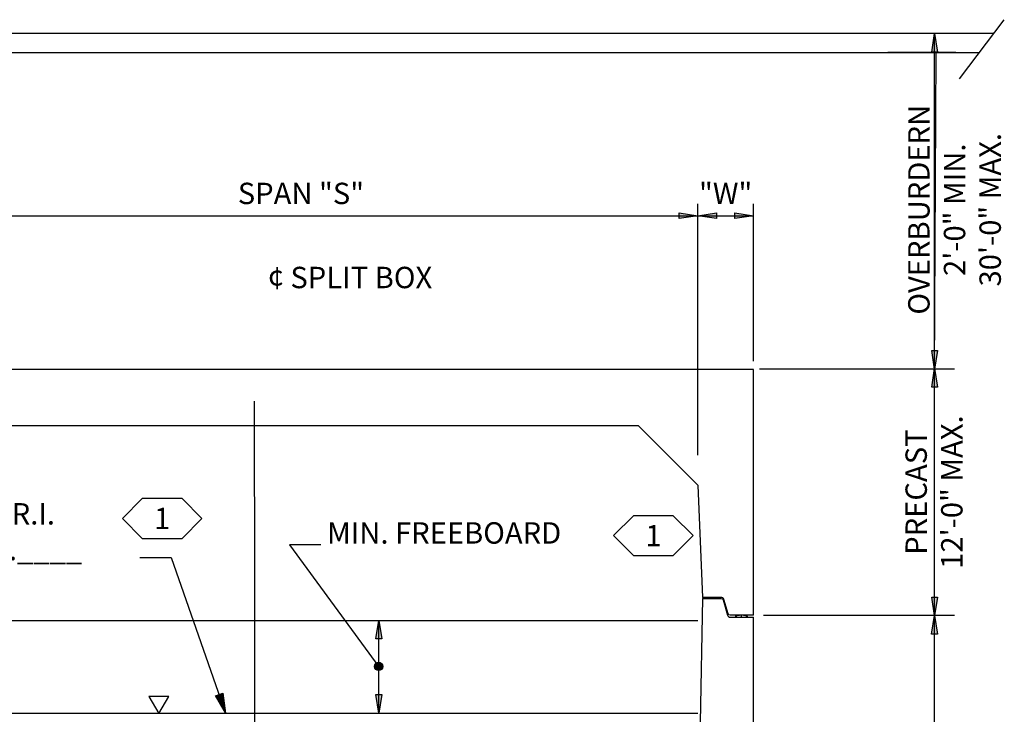
# Model space of a CAD drawing. Extents: x -0.02 to 2.72, y 0.07 to 2.12.
# Drawn here: x 1.22 to 1.74, y 1.37 to 1.73 of the extents above; entities that cross this region are included whole.
import ezdxf

# ---------------------------------------------------------------- set-up
doc = ezdxf.new("R2010")
doc.units = 0
for name, pattern in [('_CENTER_', [0.058333, 0.008333, -0.004167, 0.041667, -0.004167]), ('A', [0]), ('B', [0]), ('BLANK', [0]), ('BREAKS', [52.49918, 26.246719, -0.005741, 26.246719]), ('C', [0]), ('D', [0]), ('DEFAULT', [0]), ('FILL100', [0]), ('GRND', [0])]:
    doc.linetypes.add(name, pattern=pattern)
doc.layers.get('0').update_dxf_attribs({"linetype": 'CONTINUOUS'})
doc.layers.add('TABLOID_GRAPHICS', color=1, linetype='CONTINUOUS')
doc.styles.add('BR35', font='BridgeTech.ttf')

# ---------------------------------------------------------------- blocks, each defined once
blk = doc.blocks.new('NO_NAME$1')
blk.add_line((1.34802, 0.16254), (1.34802, 1.44765))
blk = doc.blocks.new('END$MARK$8$193')
blk.add_hatch(color=0).paths.add_polyline_path([(0, 0), (-38, -6), (-38, 6)], flags=0)
at = {"color": 0, "linetype": 'FILL100'}
blk.add_lwpolyline([(0, 0), (-38, -6), (-38, 6)], close=True, dxfattribs=at)
blk = doc.blocks.new('END$MARK$8$192')
blk.add_hatch(color=0).paths.add_polyline_path([(0, 0), (38, 6), (38, -6)], flags=0)
at = {"color": 0, "linetype": 'FILL100'}
blk.add_lwpolyline([(0, 0), (38, 6), (38, -6)], close=True, dxfattribs=at)
blk = doc.blocks.new('END$MARK$8$195')
blk.add_hatch(color=0).paths.add_polyline_path([(-6.5, 0.1, 1), (5.5, -0.1, 1)], flags=0)
at = {"color": 0, "linetype": 'FILL100'}
blk.add_circle((-0.5, 0), 6, dxfattribs=at)
blk = doc.blocks.new('END$MARK$9$178')
at = {"color": 0}
for p, q in [((-4, 0.7), (-39.9, 7.2)), ((-0.1, 0), (-39.9, 5.8)), ((-0.1, 0), (-39.9, 5.1)), ((-6.4, 0.7), (-39.9, 4.3)), ((-0.1, 0), (-39.9, 2.9)), ((-0.1, 0), (-39.9, 2.2)), ((-4, 0), (-39.9, 0.7)), ((-0.1, 0), (-39.9, 0)), ((-4, 0), (-39.9, -0.7)), ((-0.1, 0), (-39.9, -2.2)), ((-0.1, 0), (-39.9, -2.9)), ((-0.1, 0), (-39.9, -5.1)), ((-0.1, 0), (-39.9, -5.8)), ((-6.4, -0.7), (-39.9, -4.4)), ((-4, -0.7), (-39.9, -7.3))]:
    blk.add_line(p, q, dxfattribs=at)
at = {"color": 0, "linetype": 'DEFAULT'}
blk.add_lwpolyline([(-39.9, -8), (-39.9, 8), (-0.1, 0)], close=True, dxfattribs=at)
blk = doc.blocks.new('SPLIT_BOX')
at = {"color": 1, "linetype": 'BREAKS'}
blk.add_line((0.2739, 0.28349), (0.2974, 0.31439), dxfattribs=at)
at = {"color": 5, "linetype": 'D'}
for p, q in [((0.29185, 0.30709), (-0.49044, 0.30709)), ((-0.49797, 0.2972), (0.28432, 0.2972))]:
    blk.add_line(p, q, dxfattribs=at)
at = {"color": 1}
for p, q in [((0.26092, 0.13154), (0.26092, 0.30709)), ((-0.3264, 0.2118), (0.13696, 0.2118)), ((0.13696, 0.2118), (0.16613, 0.2118)), ((0.26092, 0.00246), (0.26092, 0.13181)), ((-0.03, -0.04853), (-0.03, 0)), ((0.26091, -0.17895), (0.26091, 0.00246))]:
    blk.add_line(p, q, dxfattribs=at)
at = {"color": 5, "linetype": 'GRND'}
blk.add_line((-0.49797, 0.2972), (0.28432, 0.2972), dxfattribs=at)
at = {"color": 6, "linetype": 'DEFAULT'}
blk.add_line((0.2721, 0.2972), (0.23638, 0.2972), dxfattribs=at)
at = {"color": 1, "linetype": 'BLANK'}
for p, q in [((0.26091, 0.12976), (0.26168, 0.2972)), ((0.26091, -0.0184), (0.26092, 0.13154)), ((0.26091, -0.17755), (0.26091, -0.0184))]:
    blk.add_line(p, q, dxfattribs=at)
at = {"color": 1, "linetype": 'DEFAULT'}
for p, q in [((0.13696, 0.0864), (0.13696, 0.21795)), ((0.16613, 0.1356), (0.16613, 0.21795)), ((0.27133, 0.13154), (0.16922, 0.13154)), ((0.15976, 0.00161), (0.15976, 0.00265)), ((0.27133, 0.00246), (0.17136, 0.00246))]:
    blk.add_line(p, q, dxfattribs=at)
at = {"color": 1, "linetype": '_CENTER_'}
blk.add_line((-0.09472, -0.18524), (-0.09515, 0.19122), dxfattribs=at)
at = {"color": 4, "linetype": 'B'}
for p, q in [((-0.3264, 0), (0.13696, 0)), ((-0.3264, -0.04853), (0.13696, -0.04853))]:
    blk.add_line(p, q, dxfattribs=at)
at = {"color": 6, "linetype": 'C'}
for points in [[(0.16613, 0.00265), (0.16613, 0.13123), (-0.35557, 0.13123), (-0.35557, 0.00265)], [(-0.32754, 0.01203), (-0.3264, 0.07081), (-0.29515, 0.10206), (0.10571, 0.10206), (0.13696, 0.07081), (0.13948, 0.01198)], [(0.13948, 0.01146), (0.13696, -0.11836), (0.10571, -0.14961), (-0.29515, -0.14961), (-0.3264, -0.11836), (-0.32755, 0.01153)], [(-0.35557, 0.00161), (-0.35557, -0.17878), (0.16613, -0.17878), (0.16613, 0.00161)]]:
    blk.add_lwpolyline(points, dxfattribs=at)
at = {"color": 3}
for points in [[(-0.16428, 0.05332), (-0.15387, 0.0429), (-0.13303, 0.0429), (-0.12262, 0.05332), (-0.13303, 0.06373), (-0.15387, 0.06373)], [(0.09289, 0.04432), (0.10331, 0.03391), (0.12414, 0.03391), (0.13456, 0.04432), (0.12414, 0.05474), (0.10331, 0.05474)]]:
    blk.add_lwpolyline(points, close=True, dxfattribs=at)
at = {"color": 1}
for points in [[(-0.06039, 0.03946), (-0.0768, 0.03946), (-0.03, -0.02427)], [(-0.15508, 0.03291), (-0.13867, 0.03291), (-0.11028, -0.04853)]]:
    blk.add_lwpolyline(points, dxfattribs=at)
at = {"linetype": 'DEFAULT'}
for points in [[(0.16615, 0.00265), (0.15389, 0.00265, -0.329795), (0.15289, 0.00339), (0.15059, 0.01093, 0.329795), (0.14909, 0.01203), (0.13948, 0.01198)], [(0.13948, 0.01146), (0.14921, 0.01151, -0.333895), (0.15021, 0.01076), (0.15253, 0.00274, 0.333895), (0.15403, 0.00161), (0.16615, 0.00161)]]:
    blk.add_lwpolyline(points, format="xyb", dxfattribs=at)
at = {"color": 1, "linetype": 'DEFAULT'}
blk.add_lwpolyline([(0.15976, 0.00265, 0.008203), (0.15915, 0.00264, 0.008853), (0.15855, 0.00261, 0.010373), (0.15801, 0.00256, 0.006203), (0.15776, 0.00253, 0.007237), (0.15753, 0.0025, 0.008719), (0.15732, 0.00246, 0.010911), (0.15714, 0.00242, 0.014296), (0.15698, 0.00237, 0.019832), (0.15685, 0.00233, 0.013247), (0.15679, 0.0023, 0.016509), (0.15675, 0.00228, 0.021046), (0.1567, 0.00226, 0.027445), (0.15667, 0.00223, 0.036434), (0.15664, 0.00221, 0.048466), (0.15662, 0.00218, 0.062269), (0.15661, 0.00215, 0.072648), (0.15661, 0.00213, 0.072648), (0.15661, 0.0021, 0.062269), (0.15662, 0.00208, 0.048466), (0.15664, 0.00205, 0.036434), (0.15667, 0.00203, 0.027445), (0.1567, 0.002, 0.021046), (0.15675, 0.00198, 0.016509), (0.15679, 0.00195, 0.013247), (0.15685, 0.00193, 0.019832), (0.15698, 0.00188, 0.014296), (0.15714, 0.00184, 0.010911), (0.15732, 0.0018, 0.008719), (0.15753, 0.00176, 0.007237), (0.15776, 0.00173, 0.006203), (0.15801, 0.0017, 0.010373), (0.15855, 0.00165, 0.008853), (0.15915, 0.00162, 0.008203), (0.15976, 0.00161, 0.008203), (0.16038, 0.00162, 0.008853), (0.16097, 0.00165, 0.010373), (0.16151, 0.0017, 0.006203), (0.16176, 0.00173, 0.007237), (0.16199, 0.00176, 0.008719), (0.1622, 0.0018, 0.010911), (0.16238, 0.00184, 0.014296), (0.16254, 0.00188, 0.019832), (0.16267, 0.00193, 0.013247), (0.16273, 0.00195, 0.016509), (0.16278, 0.00198, 0.021046), (0.16282, 0.002, 0.027445), (0.16285, 0.00203, 0.036434), (0.16288, 0.00205, 0.048466), (0.1629, 0.00208, 0.062269), (0.16291, 0.0021, 0.072648), (0.16291, 0.00213, 0.072648), (0.16291, 0.00215, 0.062269), (0.1629, 0.00218, 0.048466), (0.16288, 0.00221, 0.036434), (0.16285, 0.00223, 0.027445), (0.16282, 0.00226, 0.021046), (0.16278, 0.00228, 0.016509), (0.16273, 0.0023, 0.013247), (0.16267, 0.00233, 0.019832), (0.16254, 0.00237, 0.014296), (0.16238, 0.00242, 0.010911), (0.1622, 0.00246, 0.008719), (0.16199, 0.0025, 0.007237), (0.16176, 0.00253, 0.006203), (0.16151, 0.00256, 0.010373), (0.16097, 0.00261, 0.008853), (0.16038, 0.00264, 0.008203)], format="xyb", close=True, dxfattribs=at)
at = {"color": 1, "linetype": 'A'}
blk.add_lwpolyline([(-0.14514, -0.04883), (-0.13993, -0.03981), (-0.15035, -0.03981)], close=True, dxfattribs=at)
at = {"color": 1}
for name, p, xscale, yscale, zscale, rotation in [('END$MARK$8$193', (0.26092, 0.30709), 0.0002563156167979005, 0.0002563156167979005, 0.0002563156167979005, 89.99960897626043), ('END$MARK$8$192', (0.26092, 0.13154), 0.0002563156167979005, 0.0002563156167979005, 0.0002563156167979005, 89.99960897626043), ('END$MARK$8$193', (0.26092, 0.13181), 0.0002563156167979005, 0.0002563156167979005, 0.0002563156167979005, 89.9968797905704), ('END$MARK$8$192', (0.26092, 0.00246), 0.0002563156167979005, 0.0002563156167979005, 0.0002563156167979005, 89.9968797905704), ('END$MARK$8$193', (-0.03, 0), 0.0002563156167979005, 0.0002563156167979005, 0.0002563156167979005, 90), ('END$MARK$8$193', (0.26091, 0.00246), 0.0002563156167979005, 0.0002563156167979005, 0.0002563156167979005, 90), ('END$MARK$8$195', (-0.03, -0.02427), 0.0003588418635170607, 0.0003588418635170607, 0.0003588418635170607, 306.2921855015261), ('END$MARK$9$178', (-0.11028, -0.04853), 0.0002563156167979005, 0.0002563156167979005, 0.0002563156167979005, 289.2198151122693), ('END$MARK$8$192', (-0.03, -0.04853), 0.0002563156167979005, 0.0002563156167979005, 0.0002563156167979005, 90)]:
    blk.add_blockref(name, p, dxfattribs=dict(at, xscale=xscale, yscale=yscale, zscale=zscale, rotation=rotation))
at = {"color": 1, "xscale": 0.0002563156167979005, "yscale": 0.0002563156167979005, "zscale": 0.0002563156167979005}
for name, p in [('END$MARK$8$193', (0.13696, 0.2118)), ('END$MARK$8$192', (0.13696, 0.2118)), ('END$MARK$8$193', (0.16613, 0.2118))]:
    blk.add_blockref(name, p, dxfattribs=at)
at = {"color": 3, "char_height": 0.0111959, "attachment_point": 8, "rotation": 90, "style": 'BR35'}
for s, insert in [('\\fBridgeTech|b0|i1|c0|p66;OVERBURDERN\\P2\'-0" MIN.\\P30\'-0" MAX.', (0.29561, 0.21492)), ('\\fBridgeTech|b0|i1|c0|p66;PRECAST\\P12\'-0" MAX.', (0.27553, 0.06713))]:
    blk.add_mtext(s, dxfattribs=dict(at, insert=insert))
at = {"color": 3, "char_height": 0.0111959, "style": 'BR35'}
for s, insert, attachment_point in [('\\fBridgeTech|b0|i1|c0|p66;SPAN "S"', (-0.07081, 0.21786), 8), ('\\fBridgeTech|b0|i1|c0|p66;"W"', (0.15154, 0.2179), 8), ('\\fBridgeTech|b0|i1|c0|p66;¢ SPLIT BOX', (-0.04516, 0.17385), 8), ('\\fBridgeTech|b0|i1|c0|p66;100 YR. M.R.I.\\PW.S. ELEV.____', (-0.29319, 0.06135), 1), ('\\fBridgeTech|b0|i1|c0|p66;1', (-0.14345, 0.05332), 5), ('\\fBridgeTech|b0|i1|c0|p66;MIN. FREEBOARD', (-0.05711, 0.05134), 1), ('\\fBridgeTech|b0|i1|c0|p66;1', (0.11372, 0.04432), 5)]:
    blk.add_mtext(s, dxfattribs=dict(at, insert=insert, attachment_point=attachment_point))

msp = doc.modelspace()

# ---------------------------------------------------------------- block references
at = {"layer": 'TABLOID_GRAPHICS'}
for name, p in [('NO_NAME$1', (0, 0)), ('SPLIT_BOX', (1.44295, 1.41945))]:
    msp.add_blockref(name, p, dxfattribs=at)

doc.saveas('drawing.dxf')
